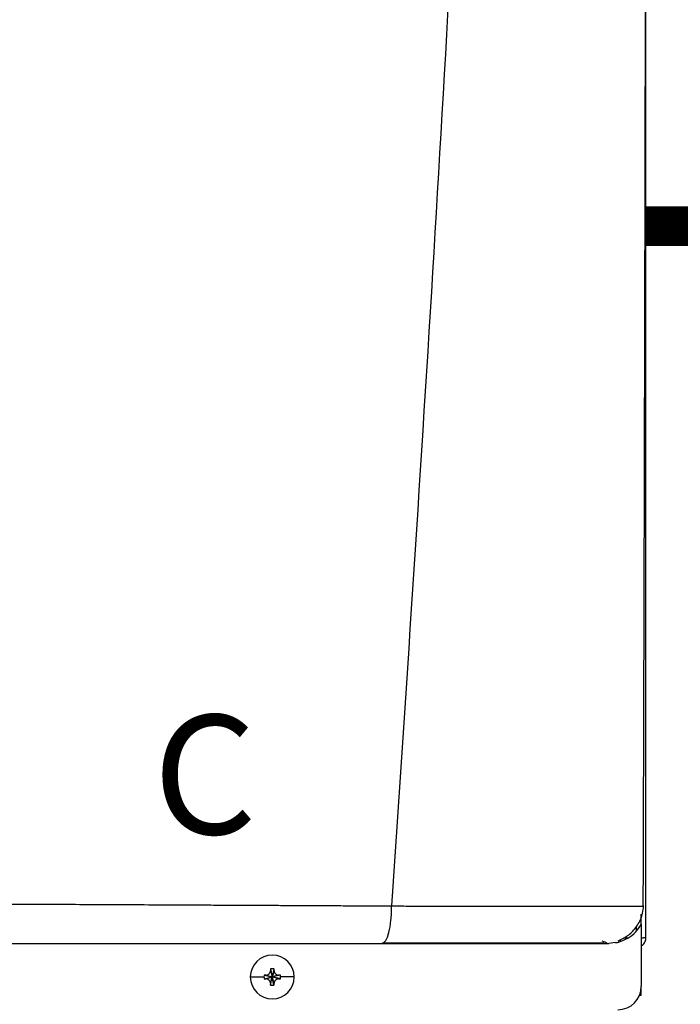
# Model space of a CAD drawing. Units: inches. Extents: x 0.4 to 19.8, y 0.3 to 11.8.
# Drawn here: x 5.5 to 5.9, y 8.5 to 9.1 of the extents above; entities that cross this region are included whole.
import ezdxf

# ---------------------------------------------------------------- set-up
doc = ezdxf.new("R2010")
doc.units = ezdxf.units.IN
doc.header["$MEASUREMENT"] = 0
doc.linetypes.add('ACAD_ISO02W100', pattern=[15, 12, -3])
doc.styles.add('ROMANS', font='romans.shx')

# ---------------------------------------------------------------- blocks, each defined once
blk = doc.blocks.new('NPE-A')
at = {"color": 7, "linetype": 'Continuous', "lineweight": 25}
for p, q in [((0.5170979654179269, -0.4529421089779344), (0.5170979654179269, 0.1894551437085195)), ((0.5156935501254714, -0.437007399700013), (0.5158247871971666, -0.4370053682748303)), ((0.5147475014082146, -0.4424888152843369), (0.5147475014082146, -0.4411019122779347)), ((0.5147475014082146, -0.4461677963387505), (0.5147475014082146, -0.4425364487024073)), ((0.5147475014082146, -0.4461713688451052), (0.5147475014082146, -0.4773868786396509)), ((0.5018306143369904, -0.4553080188239473), (0.4983439882326037, -0.4557626377699311)), ((0.5058188273385567, -0.4529421089779344), (0.5081734242477813, -0.4529421089779344)), ((0.5147933485731058, -0.4529421089779344), (0.5158091312134323, -0.4529421089779344)), ((0.5170979654179269, -0.4529421089779344), (0.5158091312134323, -0.4529421089779344)), ((0.3281534630510932, -0.4695866962833737), (0.329061229911032, -0.4726859506202228)), ((0.3281983645525364, -0.4686099310163758), (0.329061229911032, -0.4726859506202228)), ((0.3299240952695313, -0.4686099310163758), (0.329061229911032, -0.4726859506202228)), ((0.3299689967709745, -0.4695866962833737), (0.329061229911032, -0.4726859506202228)), ((0.318014059572745, -0.4726859506202228), (0.3248948819357145, -0.4726859506202228)), ((0.3249852103071851, -0.4718230852617271), (0.329061229911032, -0.4726859506202228)), ((0.3249852103071851, -0.4735488159787185), (0.329061229911032, -0.4726859506202228)), ((0.325961940549613, -0.4717781837602804), (0.329061229911032, -0.4726859506202228)), ((0.325961940549613, -0.4735937174801617), (0.329061229911032, -0.4726859506202228)), ((0.3281534630510932, -0.4757852049570719), (0.329061229911032, -0.4726859506202228)), ((0.3281983645525364, -0.4767619702240697), (0.329061229911032, -0.4726859506202228)), ((0.3321605192724546, -0.4717781837602804), (0.329061229911032, -0.4726859506202228)), ((0.3331372144903091, -0.4718230852617271), (0.329061229911032, -0.4726859506202228)), ((0.3299689967709745, -0.4757852049570719), (0.329061229911032, -0.4726859506202228)), ((0.3321605192724546, -0.4735937174801617), (0.329061229911032, -0.4726859506202228)), ((0.3331372144903091, -0.4735488159787185), (0.329061229911032, -0.4726859506202228)), ((0.3299240952695313, -0.4767619702240697), (0.329061229911032, -0.4726859506202228)), ((0.3401084002493227, -0.4726859506202228), (0.3332275778863532, -0.4726859506202228)), ((0.5147475014082146, -0.481852721731082), (0.5147475014082146, -0.4773868786396509)), ((0.5138659329282105, -0.481852721731082), (0.5147475014082146, -0.481852721731082))]:
    blk.add_line(p, q, dxfattribs=at)
at = {"color": 8, "linetype": 'Continuous', "lineweight": 25}
blk.add_line((0.5123970373984987, -0.449300324019104), (0.5123970373984987, -0.4472389178030109), dxfattribs=at)
at = {"color": 7, "linetype": 'Continuous', "lineweight": 25}
for centre, radius, start, end in [((0.3290612285100514, -0.4726859447921345), 0.01104715845795331, 0, 180), ((0.4006965349836966, -0.4724320570647915), 0.07259885235591232, 176.9821426258382, 177.7538359793768), ((0.3290612285100514, -0.4726859447921345), 0.00416633409959083, 78.04714410929937, 101.9528558907006), ((0.2574259248357029, -0.4724320570648981), 0.0725988523585827, 2.246164020623202, 3.017857374134304), ((0.3290612285100514, -0.4726859447921345), 0.01104715845795331, 180, 0), ((0.3290612285100514, -0.4726859447921345), 0.00416633409959083, 168.0471441092994, 180), ((0.3290612285100514, -0.4726859447921345), 0.004166334099590809, 180, 191.9528558906972), ((0.3288061238500772, -0.5442926609039365), 0.07257023338852057, 92.24611991551619, 93.01808997634356), ((0.328806123850468, -0.4010792403280288), 0.07257023339700792, 266.9819100237044, 267.7538800844393), ((0.3293184558076823, -0.5442435699256389), 0.07252109704652883, 86.98156806340475, 87.75403353414919), ((0.3293184558072915, -0.4011283313063334), 0.07252109705501195, 272.2459664658952, 273.0184319365543), ((0.3290612285100514, -0.4726859447921345), 0.004166334099591038, 0, 11.95285589070063), ((0.3290612285100514, -0.4726859447921345), 0.004166334099590951, 348.047144109306, 0), ((0.4007430198516337, -0.4729377072852099), 0.07264538525942353, 182.2464111779233, 183.0176102168625), ((0.3290612285100514, -0.4726859447921345), 0.00416633409959083, 258.0471441092994, 281.952855890704), ((0.2573794399677729, -0.4729377072851033), 0.07264538526208766, 356.9823897831648, 357.7535888220767), ((0.5029952127416542, -0.4773868632848792), 0.01175229623186549, 270, 0)]:
    blk.add_arc(centre, radius, start, end, dxfattribs=at)
for points, knots in [([(0.4626178739434705, 1.159294354108058), (0.4598925388332111, 1.052796167780221), (0.4544422377432531, 0.8398142196755902), (0.4425391509000056, 0.5204403067672398), (0.4278414392166623, 0.2011852808872678), (0.4103483088231299, -0.1179638796906222), (0.3962043343025405, -0.3305965798925055), (0.3891318735365081, -0.4369200484171731)], [0, 0, 0, 0, 0.2000182737517749, 0.4000094562083897, 0.5999915117072209, 0.7999823645459216, 1, 1, 1, 1]), ([(0.5157432499932944, -0.4370075397983033), (0.5158762707870521, -0.3921892966074889), (0.5161492892270785, -0.3002021230609007), (0.5164970250663237, -0.1619069251738292), (0.5167921530673516, -0.02298220643852922), (0.5170189039039299, 0.1133609657726335), (0.5171771294324741, 0.2471225919139624), (0.5172669282840003, 0.3783025505939062), (0.5172908539556735, 0.5110539324528336), (0.5172446274149094, 0.645195684694615), (0.5171264637071558, 0.7805466716420053), (0.5169443229445945, 0.9127725422393045), (0.5167181675843742, 1.038598706835581), (0.5165329616349956, 1.120349093735355), (0.516445247492092, 1.159066344143623)], [0, 0, 0, 0, 0.08423824128998872, 0.1728947225309762, 0.259934163420861, 0.3453567073050312, 0.4291623376529348, 0.5113510397955792, 0.5919227221821051, 0.678683756104433, 0.763487769067937, 0.8463344824581556, 0.9272235086902088, 1, 1, 1, 1]), ([(0.1176238510177277, -0.4356076777002205), (0.1238149593051026, -0.43563204098424), (0.1368377542954937, -0.4356832883600514), (0.1573062229028344, -0.4357705637087204), (0.179662950543092, -0.4358701092905886), (0.2005809172832029, -0.4359670885516369), (0.219678660287743, -0.4360579897879031), (0.236579430111201, -0.4361400624221456), (0.2537675385133034, -0.4362249704558874), (0.2695416806880344, -0.4363044130827749), (0.2829556247278318, -0.4363718710886761), (0.294200083210429, -0.4364277791134992), (0.3047242337160496, -0.4364798946462241), (0.3152308162100061, -0.4365312993943871), (0.3251127101830547, -0.4365799157636356), (0.3340474334279284, -0.4366222514029143), (0.3421971177396783, -0.4366658331359279), (0.3507885077763453, -0.4367133229767273), (0.3598605519183329, -0.4367645542528127), (0.3688090483274513, -0.4368154762584791), (0.3766410299855549, -0.4368579643399553), (0.3832667301194113, -0.436892625578972), (0.3873023142939067, -0.4369114942005883), (0.3891318735365081, -0.4369200484171731)], [0, 0, 0, 0, 0.06772627344173601, 0.1424600141937921, 0.2241841113278825, 0.3128774628329475, 0.3721837450656939, 0.4342263785548785, 0.4989973500047198, 0.5617427037456266, 0.6084644960133002, 0.6473782220191506, 0.6862723016157887, 0.7251463278804665, 0.7639996612822686, 0.7960910629186783, 0.8245513771934979, 0.8547606569109731, 0.8918657604162499, 0.9258021370491104, 0.9547585754681558, 0.9794894957404501, 0.9999999999999999, 0.9999999999999999, 0.9999999999999999, 0.9999999999999999]), ([(0.3842716887876938, -0.4557626377699311), (0.3849085194890505, -0.4554796389927755), (0.3861833160421801, -0.4549131369932713), (0.3878033699823844, -0.450556780352569), (0.388706953081231, -0.4453484739618876), (0.3890227184583586, -0.4414102000712941), (0.3890502608805149, -0.439590579039228), (0.3890607311929399, -0.4383672135523771), (0.3891015348305464, -0.4375371930783079), (0.3891318735365081, -0.4369200484171731)], [0, 0, 0, 0, 0.2494236856240859, 0.4992919688504094, 0.7491810305609117, 0.8745095370069254, 0.9153975188361667, 0.9370955642659697, 1, 1, 1, 1]), ([(0.5030804661927262, -0.4544714919436768), (0.5048927116872781, -0.4536037935083943), (0.5085484796863169, -0.4518534212867156), (0.5126414637799945, -0.4473732241632167), (0.5153103811808448, -0.4421791380972326), (0.5157295408389067, -0.4385256014714987), (0.5159320324369665, -0.4367606165649303)], [0, 0, 0, 0, 0.2543485566943986, 0.513086840033326, 0.7647774016830305, 1, 1, 1, 1]), ([(0.1196128439309823, -0.4557626377699311), (0.1340720176923844, -0.4557626377699311), (0.1625029885397764, -0.4557626377699311), (0.2041839608401779, -0.4557626377699311), (0.2438907035748754, -0.4557626377699311), (0.2818156499301507, -0.4557626377699311), (0.3177628613815655, -0.4557626377699311), (0.3518372074554696, -0.4557626377699311), (0.3736874430638244, -0.4557626377699311), (0.3842716887876938, -0.4557626377699311)], [0, 0, 0, 0, 0.1623298793031585, 0.3191880907088543, 0.4694241341526886, 0.6108084271854397, 0.7490365870389462, 0.8784334192961899, 1, 1, 1, 1]), ([(0.3842716887876938, -0.4557626377699311), (0.3909688722873013, -0.4557626377699311), (0.4039792276568142, -0.4557626377699346), (0.4222393597169847, -0.4557626377699311), (0.4387205459932366, -0.4557626377699311), (0.4533596850482289, -0.4557626377699311), (0.4661499782615286, -0.4557626377699311), (0.4755188968080815, -0.4557626377699346), (0.4821221156593138, -0.4557626377699311), (0.4867267533783688, -0.4557626377699311), (0.4905695923063738, -0.4557626377699311), (0.4936374777138204, -0.4557626377699311), (0.4959668560639428, -0.4557626377699311), (0.4975925549525171, -0.4557626377699311), (0.4985496469609727, -0.4557626377699311), (0.4984159500699248, -0.4557626377699311), (0.4983439882326037, -0.4557626377699311)], [0, 0, 0, 0, 0.1088519393723739, 0.2114623877303755, 0.3067414247979532, 0.3971430085273889, 0.4839979637042963, 0.5680917847623123, 0.617306356259588, 0.666495595135599, 0.7161341137403507, 0.7665152878501985, 0.8173848688936697, 0.8706868159330531, 0.93039767609852, 1, 1, 1, 1]), ([(0.3851340287776088, -0.4554589747297424), (0.3906852274998676, -0.455458554574184), (0.4022897180096356, -0.4554576762609788), (0.4194414905185211, -0.4554563384184629), (0.4364421191584376, -0.4554548215171952), (0.4524344985378888, -0.4554534434967064), (0.467000932420609, -0.4554520683338712), (0.4794990392162133, -0.4554505406278135), (0.4896130545437904, -0.4554491917453038), (0.4938733057058633, -0.4554481953132292), (0.4960046270122496, -0.4554476968175205)], [0, 0, 0, 0, 0.1169104181288324, 0.2443951127580435, 0.3714890141257453, 0.4980827858578754, 0.6240899580575275, 0.7495420014464431, 0.8747007046380568, 1, 1, 1, 1]), ([(0.4948954338381049, -0.4544714919436768), (0.4959995638314345, -0.4548883696486303), (0.4975376657867641, -0.4554690987448335), (0.4972966912105206, -0.4555620027480156), (0.4972287007829144, -0.4555882154008248)], [0, 0, 0, 0, 0.717852278586396, 1, 1, 1, 1]), ([(0.5018450794852696, -0.4554190467175356), (0.5024214798708455, -0.455312719819057), (0.5036470975247573, -0.4550866337040507), (0.5044166322824728, -0.4546607854395663), (0.5041712468189614, -0.4542972296095353), (0.5040907149506622, -0.4541779159802548)], [0, 0, 0, 0, 0.3736154504044541, 0.794429884586694, 1, 1, 1, 1]), ([(0.5147475014082146, -0.4569166974209491), (0.5150873357736627, -0.4567194882995604), (0.5159595052229788, -0.4562133600550755), (0.5168772501630079, -0.4547733746636791), (0.5170243941916743, -0.4535525265140716), (0.5170979654179269, -0.4529421089779344)], [0, 0, 0, 0, 0.2419622840828114, 0.6209852019682415, 0.9999999999999999, 0.9999999999999999, 0.9999999999999999, 0.9999999999999999]), ([(0.325961940549613, -0.4717781837602804), (0.3261148673319758, -0.4717610818100564), (0.3264101933171466, -0.4717280552190299), (0.326932282139426, -0.4715098636731287), (0.3274839041818558, -0.4711084321172567), (0.3278852212681278, -0.4705568247229426), (0.3281033719539102, -0.4700348217817645), (0.3281363730720506, -0.4697395868329206), (0.3281534630510932, -0.4695866962833737)], [0, 0, 0, 0, 0.1385794751221489, 0.267619048684627, 0.5000485539040852, 0.7324609724523061, 0.8614520770384347, 1, 1, 1, 1]), ([(0.3299689967709745, -0.4695866962833737), (0.329986099592203, -0.4697396113829857), (0.3300191290119889, -0.4700349250595739), (0.3302373196258357, -0.4705569916782064), (0.3306386996879438, -0.4711086524655936), (0.3311903599896182, -0.4715099012267263), (0.331712370339359, -0.4717280565676081), (0.3320076166625212, -0.4717610810115698), (0.3321605192724546, -0.4717781837602804)], [0, 0, 0, 0, 0.1385698066197084, 0.267609668109512, 0.5000336070051999, 0.7324487786407403, 0.8614401710460451, 1, 1, 1, 1]), ([(0.3281534630510932, -0.4757852049570719), (0.3281363602298646, -0.4756322898574563), (0.3281033308100787, -0.4753369761808681), (0.3278851401962319, -0.4748149095622392), (0.3274837601341203, -0.4742632487748519), (0.3269320998324494, -0.4738620000137193), (0.3264100894827087, -0.4736438446728375), (0.3261148431595464, -0.4736108202288758), (0.325961940549613, -0.4735937174801617)], [0, 0, 0, 0, 0.1385698066197084, 0.267609668109512, 0.5000336070051999, 0.7324487786407403, 0.8614401710460451, 1, 1, 1, 1]), ([(0.3321605192724546, -0.4735937174801617), (0.3320075924900918, -0.4736108194303856), (0.331712266504921, -0.4736438460214156), (0.3311901776826416, -0.4738620375673133), (0.3306385556402118, -0.4742634691231888), (0.3302372385539398, -0.4748150765174994), (0.3300190878681575, -0.4753370794586811), (0.3299860867500171, -0.4756323144075214), (0.3299689967709745, -0.4757852049570719)], [0, 0, 0, 0, 0.1385794751221489, 0.267619048684627, 0.5000485539040852, 0.7324609724523061, 0.8614520770384347, 1, 1, 1, 1])]:
    blk.add_open_spline(points, degree=3, knots=knots, dxfattribs=at)
at = {"color": 8, "linetype": 'Continuous', "lineweight": 25}
for points, knots in [([(0.3891318735365081, -0.4369200484171731), (0.3918548046171912, -0.4369348922717951), (0.3971860071417643, -0.4369639549226267), (0.4047253573437202, -0.4369821795266144), (0.4123212885713683, -0.4369854800576274), (0.4194739870628494, -0.4370004520556012), (0.4269014421221853, -0.4370105830518352), (0.4344292599847199, -0.4370207641749158), (0.4439394682910438, -0.4370329840819362), (0.4545804063384209, -0.4370456275198986), (0.4655151567057187, -0.4370566427943121), (0.4752051802131823, -0.4370639995209), (0.4839593711281707, -0.4370680915145986), (0.4918623509900313, -0.4370679389038497), (0.4981189029701325, -0.437064308118801), (0.5029161284214594, -0.4370582884579814), (0.5065596163268309, -0.4370513512965655), (0.5101187049282194, -0.437041350333006), (0.5132434831264858, -0.4370273934880782), (0.5151942175038953, -0.4370152766957442), (0.5156549641558235, -0.4370080083955106), (0.5156935501254714, -0.437007399700013)], [0, 0, 0, 0, 0.04533585821323382, 0.08876267323646891, 0.1267931778210034, 0.1741520982944471, 0.2113763808739771, 0.2557493157147014, 0.3067198246960238, 0.382214941976279, 0.4531353111113682, 0.520125687639529, 0.5838195914721758, 0.6503829530775553, 0.7174050740465328, 0.7627025606914628, 0.80875714622086, 0.8558185739766102, 0.9216709229274608, 0.9934402054191436, 1, 1, 1, 1]), ([(0.5035428605937204, -0.4550048461277658), (0.5050298252246732, -0.4544634953827948), (0.5080690971730475, -0.4533570049531175), (0.5119870698720936, -0.4502818691907908), (0.5138274866494099, -0.4475389615689469), (0.5147475014082146, -0.4461677963387505)], [0, 0, 0, 0, 0.32389208372103, 0.6620171750298013, 1, 1, 1, 1])]:
    blk.add_open_spline(points, degree=3, knots=knots, dxfattribs=at)
at = {"insert": (0.2690377130232622, -0.3408174518211045), "char_height": 0.06, "attachment_point": 1, "style": 'ROMANS'}
blk.add_mtext_dynamic_manual_height_columns('C', width=0.09342397517102294, gutter_width=0.6566047668457031, heights=[0], dxfattribs=at)

msp = doc.modelspace()

# ---------------------------------------------------------------- linework, layer by layer
at = {"linetype": 'ACAD_ISO02W100', "ltscale": 0.009000000000000001, "const_width": 0.025}
msp.add_lwpolyline([(5.84441041228396, 8.985012737240863), (6.844659835135154, 8.985012737240863)], dxfattribs=at)

# ---------------------------------------------------------------- block references
at = {"xscale": 1.25, "yscale": 1.25, "zscale": 1.25}
msp.add_blockref('NPE-A', (5.198068927397465, 9.103398824102387), dxfattribs=at)

doc.saveas('drawing.dxf')
